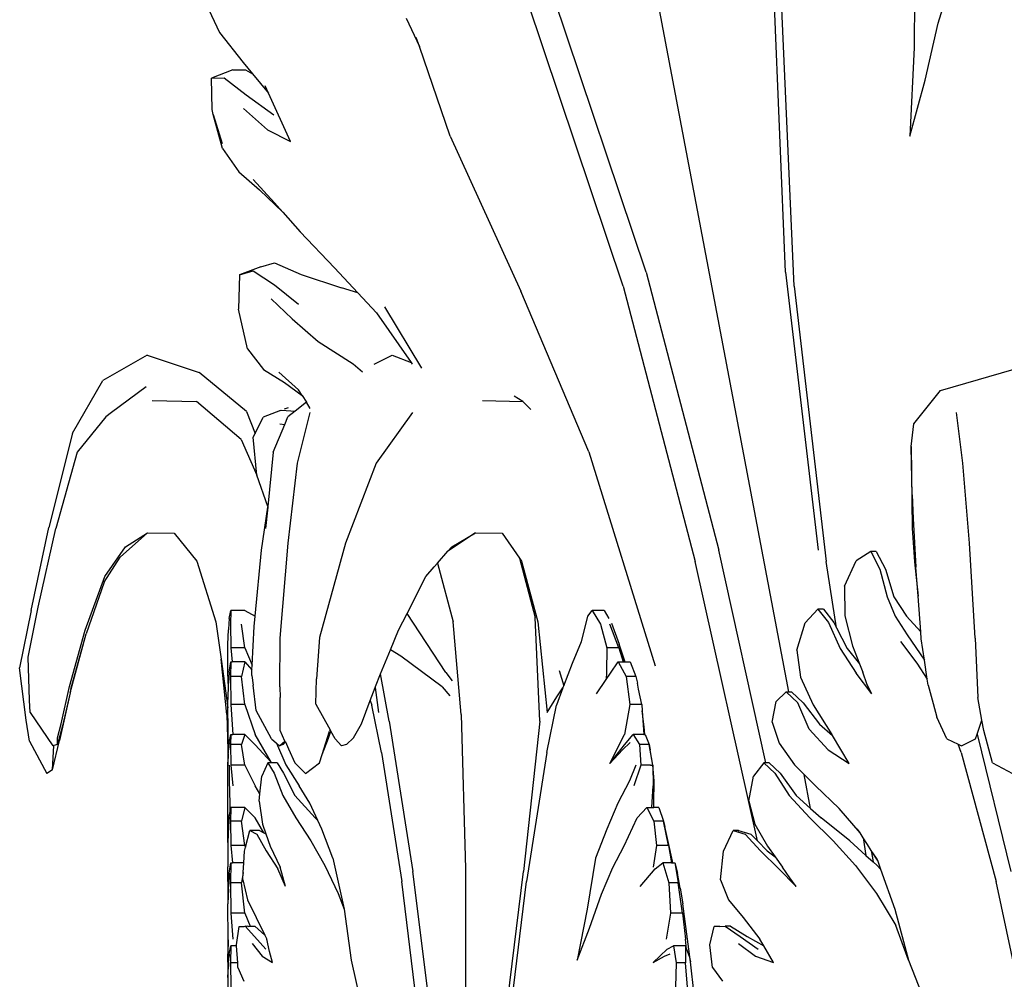
# Model space of a CAD drawing. Units: millimetres. Extents: x -94 to 494, y -1141 to 215.
# Drawn here: x 337 to 337, y -906 to -906 of the extents above; entities that cross this region are included whole.
import ezdxf

# ---------------------------------------------------------------- set-up
doc = ezdxf.new("R2010")
doc.units = ezdxf.units.MM
doc.layers.add('stone', color=255, linetype='Continuous')

# ---------------------------------------------------------------- blocks, each defined once
blk = doc.blocks.new('sfgsfg23452345')
at = {"layer": 'stone', "color": 8}
for p, q in [((167815.32907, 124591.60035), (167815.329, 124591.58944)), ((167815.29502, 124591.56096), (167815.28258, 124591.59787)), ((167815.29592, 124591.59822), (167815.31306, 124591.50776)), ((167815.31269, 124591.56096), (167815.31114, 124591.59787)), ((167815.33206, 124591.59252), (167815.33388, 124591.59837)), ((167815.23885, 124591.59571), (167815.24087, 124591.59136)), ((167815.29207, 124591.55918), (167815.27996, 124591.59532)), ((167815.31377, 124591.55918), (167815.31218, 124591.59532)), ((167815.26455, 124591.59318), (167815.26623, 124591.58958)), ((167815.33041, 124591.58529), (167815.33206, 124591.59252)), ((167815.24087, 124591.59136), (167815.24388, 124591.58757)), ((167815.26623, 124591.58958), (167815.26584, 124591.59072)), ((167815.27012, 124591.57822), (167815.26623, 124591.58958)), ((167815.329, 124591.58944), (167815.32845, 124591.57822)), ((167815.24388, 124591.58757), (167815.24506, 124591.58613)), ((167815.24255, 124591.5866), (167815.23985, 124591.58558)), ((167815.24255, 124591.5866), (167815.24416, 124591.58661)), ((167815.24416, 124591.58661), (167815.24506, 124591.58613)), ((167815.24506, 124591.58613), (167815.24709, 124591.58365)), ((167815.23985, 124591.58558), (167815.24145, 124591.58559)), ((167815.23994, 124591.5816), (167815.23985, 124591.58558)), ((167815.24145, 124591.58559), (167815.24426, 124591.58343)), ((167815.32845, 124591.57822), (167815.33041, 124591.58529)), ((167815.24709, 124591.58365), (167815.24665, 124591.58461)), ((167815.24988, 124591.57755), (167815.24709, 124591.58365)), ((167815.24426, 124591.58343), (167815.24776, 124591.5809)), ((167815.24009, 124591.58094), (167815.23994, 124591.5816)), ((167815.2439, 124591.58171), (167815.24698, 124591.57901)), ((167815.24009, 124591.58094), (167815.24121, 124591.57729)), ((167815.24125, 124591.57665), (167815.24009, 124591.58094)), ((167815.24698, 124591.57901), (167815.24988, 124591.57755)), ((167815.27012, 124591.57822), (167815.27912, 124591.55857)), ((167815.24125, 124591.57665), (167815.24333, 124591.57368)), ((167815.24333, 124591.57368), (167815.24595, 124591.57141)), ((167815.24784, 124591.56976), (167815.24516, 124591.5727)), ((167815.24595, 124591.57141), (167815.2489, 124591.56856)), ((167815.2489, 124591.56856), (167815.24784, 124591.56976)), ((167815.2489, 124591.56856), (167815.25112, 124591.56607)), ((167815.25112, 124591.56607), (167815.25548, 124591.56153)), ((167815.24612, 124591.56164), (167815.24341, 124591.56061)), ((167815.24612, 124591.56164), (167815.24785, 124591.56215)), ((167815.24785, 124591.56215), (167815.25124, 124591.56065)), ((167815.25548, 124591.56153), (167815.25843, 124591.55835)), ((167815.24341, 124591.56061), (167815.24328, 124591.55627)), ((167815.24341, 124591.56061), (167815.24514, 124591.56112)), ((167815.24514, 124591.56112), (167815.24784, 124591.55936)), ((167815.25124, 124591.56065), (167815.25635, 124591.55897)), ((167815.29502, 124591.56096), (167815.30424, 124591.52569)), ((167815.31269, 124591.56096), (167815.31684, 124591.52569)), ((167815.24784, 124591.55936), (167815.25088, 124591.5569)), ((167815.25843, 124591.55835), (167815.25635, 124591.55897)), ((167815.29207, 124591.55918), (167815.30121, 124591.52426)), ((167815.31377, 124591.55918), (167815.31786, 124591.52426)), ((167815.24743, 124591.5576), (167815.25009, 124591.55505)), ((167815.26081, 124591.5558), (167815.25843, 124591.55835)), ((167815.28774, 124591.53816), (167815.27912, 124591.55857)), ((167815.24441, 124591.55122), (167815.24328, 124591.55627)), ((167815.26179, 124591.55658), (167815.26649, 124591.54879)), ((167815.25009, 124591.55505), (167815.25338, 124591.55216)), ((167815.26081, 124591.5558), (167815.26517, 124591.54952)), ((167815.24441, 124591.55122), (167815.24647, 124591.5486)), ((167815.25338, 124591.55216), (167815.25783, 124591.54935)), ((167815.23168, 124591.55042), (167815.22609, 124591.54723)), ((167815.23168, 124591.55042), (167815.23829, 124591.54825)), ((167815.2605, 124591.54929), (167815.26278, 124591.55042)), ((167815.26278, 124591.55042), (167815.26517, 124591.54952)), ((167815.25783, 124591.54935), (167815.25901, 124591.54831)), ((167815.26517, 124591.54952), (167815.26532, 124591.54931)), ((167815.33235, 124591.54597), (167815.34482, 124591.54955)), ((167815.24431, 124591.54328), (167815.23829, 124591.54825)), ((167815.24647, 124591.5486), (167815.24911, 124591.54697)), ((167815.2509, 124591.54603), (167815.24838, 124591.5483)), ((167815.22224, 124591.54053), (167815.22609, 124591.54723)), ((167815.23157, 124591.5464), (167815.22717, 124591.54316)), ((167815.24911, 124591.54697), (167815.25135, 124591.54532)), ((167815.25135, 124591.54532), (167815.2509, 124591.54603)), ((167815.25135, 124591.54532), (167815.25189, 124591.54447)), ((167815.27934, 124591.54455), (167815.27824, 124591.54522)), ((167815.32895, 124591.54173), (167815.33235, 124591.54597)), ((167815.23235, 124591.54469), (167815.23795, 124591.54455)), ((167815.24362, 124591.53973), (167815.23795, 124591.54455)), ((167815.24912, 124591.54361), (167815.24961, 124591.54379)), ((167815.25189, 124591.54447), (167815.25047, 124591.54335)), ((167815.25239, 124591.54368), (167815.25189, 124591.54447)), ((167815.27422, 124591.54469), (167815.27934, 124591.54455)), ((167815.28036, 124591.54355), (167815.27934, 124591.54455)), ((167815.22645, 124591.54263), (167815.22283, 124591.53815)), ((167815.22717, 124591.54316), (167815.22645, 124591.54263)), ((167815.24431, 124591.54328), (167815.24539, 124591.54051)), ((167815.24539, 124591.54051), (167815.24641, 124591.54258)), ((167815.24862, 124591.54342), (167815.24641, 124591.54258)), ((167815.24862, 124591.54342), (167815.24877, 124591.54345)), ((167815.24877, 124591.54345), (167815.25047, 124591.54335)), ((167815.24915, 124591.54164), (167815.24956, 124591.54263)), ((167815.25047, 124591.54335), (167815.24956, 124591.54263)), ((167815.25078, 124591.53676), (167815.25239, 124591.54316)), ((167815.26536, 124591.54316), (167815.26077, 124591.53676)), ((167815.33516, 124591.53676), (167815.33436, 124591.54316)), ((167815.2477, 124591.53815), (167815.24915, 124591.54164)), ((167815.24852, 124591.54173), (167815.24915, 124591.54164)), ((167815.32862, 124591.53884), (167815.32895, 124591.54173)), ((167815.22224, 124591.54053), (167815.2192, 124591.52858)), ((167815.24516, 124591.54005), (167815.24539, 124591.54051)), ((167815.24559, 124591.53523), (167815.24516, 124591.54005)), ((167815.24362, 124591.53973), (167815.24559, 124591.53523)), ((167815.32876, 124591.53273), (167815.32862, 124591.53884)), ((167815.32862, 124591.53884), (167815.32875, 124591.52848)), ((167815.22283, 124591.53815), (167815.2201, 124591.52844)), ((167815.2477, 124591.53815), (167815.24701, 124591.53124)), ((167815.28774, 124591.53816), (167815.29616, 124591.51104)), ((167815.24958, 124591.52659), (167815.25078, 124591.53676)), ((167815.26077, 124591.53676), (167815.25685, 124591.52659)), ((167815.33603, 124591.52659), (167815.33516, 124591.53676)), ((167815.24701, 124591.53124), (167815.24559, 124591.53523)), ((167815.32876, 124591.53273), (167815.32886, 124591.52973)), ((167815.2462, 124591.52569), (167815.247, 124591.53118)), ((167815.247, 124591.53118), (167815.24673, 124591.52844)), ((167815.24701, 124591.53124), (167815.247, 124591.53118)), ((167815.32886, 124591.52973), (167815.32922, 124591.52357)), ((167815.21697, 124591.51807), (167815.2192, 124591.52858)), ((167815.21786, 124591.51846), (167815.2201, 124591.52844)), ((167815.23172, 124591.52792), (167815.22828, 124591.52483)), ((167815.22893, 124591.52613), (167815.23172, 124591.52792)), ((167815.23172, 124591.52792), (167815.23513, 124591.52788)), ((167815.23513, 124591.52788), (167815.23799, 124591.52431)), ((167815.27337, 124591.52792), (167815.26986, 124591.52558)), ((167815.27034, 124591.52613), (167815.27337, 124591.52792)), ((167815.27337, 124591.52792), (167815.27673, 124591.52788)), ((167815.27673, 124591.52788), (167815.27892, 124591.5247)), ((167815.32875, 124591.52848), (167815.32903, 124591.52421)), ((167815.24856, 124591.51453), (167815.24958, 124591.52659)), ((167815.25685, 124591.52659), (167815.25355, 124591.51464)), ((167815.32896, 124591.52632), (167815.32922, 124591.52357)), ((167815.33674, 124591.51453), (167815.33603, 124591.52659)), ((167815.22633, 124591.52238), (167815.22893, 124591.52613)), ((167815.24539, 124591.51734), (167815.2462, 124591.52569)), ((167815.26851, 124591.52405), (167815.26986, 124591.52558)), ((167815.26986, 124591.52558), (167815.27034, 124591.52613)), ((167815.31019, 124591.49876), (167815.30424, 124591.52569)), ((167815.3235, 124591.52555), (167815.32163, 124591.52434)), ((167815.3235, 124591.52555), (167815.32466, 124591.52328)), ((167815.3242, 124591.52555), (167815.3235, 124591.52555)), ((167815.32382, 124591.5253), (167815.32379, 124591.52528)), ((167815.3242, 124591.52555), (167815.32536, 124591.52328)), ((167815.22626, 124591.52164), (167815.22828, 124591.52483)), ((167815.23799, 124591.52431), (167815.24042, 124591.5166)), ((167815.26811, 124591.52359), (167815.26851, 124591.52405)), ((167815.26851, 124591.52405), (167815.27051, 124591.5166)), ((167815.27892, 124591.5247), (167815.28091, 124591.51716)), ((167815.27892, 124591.5247), (167815.27919, 124591.52431)), ((167815.27919, 124591.52431), (167815.28128, 124591.5166)), ((167815.30911, 124591.48886), (167815.30121, 124591.52426)), ((167815.31917, 124591.51588), (167815.31786, 124591.52426)), ((167815.32016, 124591.52113), (167815.32163, 124591.52434)), ((167815.32903, 124591.52421), (167815.3295, 124591.51988)), ((167815.26704, 124591.52238), (167815.26811, 124591.52359)), ((167815.32466, 124591.52328), (167815.32556, 124591.51979)), ((167815.32536, 124591.52328), (167815.32644, 124591.51979)), ((167815.3295, 124591.51988), (167815.32922, 124591.52357)), ((167815.22384, 124591.51557), (167815.22633, 124591.52238)), ((167815.22626, 124591.52164), (167815.22397, 124591.51511)), ((167815.26467, 124591.51769), (167815.26704, 124591.52238)), ((167815.32016, 124591.52113), (167815.32022, 124591.51739)), ((167815.32556, 124591.51979), (167815.32661, 124591.51734)), ((167815.32644, 124591.51979), (167815.32803, 124591.51734)), ((167815.32984, 124591.51537), (167815.3295, 124591.51988)), ((167815.21697, 124591.51807), (167815.21552, 124591.51079)), ((167815.2166, 124591.51214), (167815.21786, 124591.51846)), ((167815.24211, 124591.51704), (167815.24233, 124591.51805)), ((167815.24233, 124591.51805), (167815.24225, 124591.51632)), ((167815.24409, 124591.51805), (167815.24233, 124591.51805)), ((167815.24409, 124591.51805), (167815.24539, 124591.51734)), ((167815.2636, 124591.51557), (167815.26467, 124591.51769)), ((167815.2696, 124591.5102), (167815.26467, 124591.51769)), ((167815.28762, 124591.51734), (167815.28816, 124591.51805)), ((167815.28816, 124591.51805), (167815.28919, 124591.51632)), ((167815.28968, 124591.51805), (167815.28816, 124591.51805)), ((167815.28968, 124591.51805), (167815.29025, 124591.51704)), ((167815.31516, 124591.51648), (167815.31679, 124591.51823)), ((167815.31679, 124591.51823), (167815.31813, 124591.51655)), ((167815.31696, 124591.51823), (167815.31679, 124591.51823)), ((167815.31717, 124591.51823), (167815.31696, 124591.51823)), ((167815.31736, 124591.51823), (167815.31717, 124591.51823)), ((167815.31749, 124591.51823), (167815.31736, 124591.51823)), ((167815.31749, 124591.51823), (167815.31883, 124591.51655)), ((167815.24042, 124591.5166), (167815.24108, 124591.51187)), ((167815.24211, 124591.51704), (167815.24202, 124591.51569)), ((167815.24225, 124591.51632), (167815.24233, 124591.51333)), ((167815.24409, 124591.51333), (167815.24365, 124591.51632)), ((167815.24527, 124591.51604), (167815.24539, 124591.51734)), ((167815.27155, 124591.50489), (167815.27051, 124591.5166)), ((167815.28152, 124591.50401), (167815.28091, 124591.51716)), ((167815.28128, 124591.5166), (167815.28244, 124591.50512)), ((167815.28713, 124591.51543), (167815.28762, 124591.51734)), ((167815.28919, 124591.51632), (167815.29003, 124591.51333)), ((167815.29155, 124591.51333), (167815.2904, 124591.51632)), ((167815.29062, 124591.51645), (167815.2916, 124591.51378)), ((167815.31413, 124591.51303), (167815.31516, 124591.51648)), ((167815.31813, 124591.51655), (167815.31961, 124591.51324)), ((167815.31883, 124591.51655), (167815.31917, 124591.51588)), ((167815.32022, 124591.51739), (167815.3212, 124591.51359)), ((167815.32661, 124591.51734), (167815.32811, 124591.51498)), ((167815.32984, 124591.51537), (167815.32803, 124591.51734)), ((167815.22186, 124591.50843), (167815.22384, 124591.51557)), ((167815.22191, 124591.50762), (167815.22397, 124591.51511)), ((167815.22201, 124591.50808), (167815.22397, 124591.51511)), ((167815.24194, 124591.51378), (167815.24202, 124591.51561)), ((167815.24202, 124591.51569), (167815.24202, 124591.51561)), ((167815.24502, 124591.51111), (167815.24527, 124591.51604)), ((167815.26258, 124591.51309), (167815.2636, 124591.51557)), ((167815.28679, 124591.51414), (167815.28713, 124591.51543)), ((167815.31917, 124591.51588), (167815.32049, 124591.51324)), ((167815.32811, 124591.51498), (167815.33031, 124591.51178)), ((167815.32991, 124591.51448), (167815.32984, 124591.51537)), ((167815.24194, 124591.51019), (167815.24194, 124591.51378)), ((167815.24853, 124591.50839), (167815.24856, 124591.51453)), ((167815.25355, 124591.51464), (167815.2533, 124591.51111)), ((167815.28566, 124591.51136), (167815.28679, 124591.51414)), ((167815.29228, 124591.51162), (167815.2916, 124591.51378)), ((167815.29226, 124591.51153), (167815.2916, 124591.51378)), ((167815.32726, 124591.51414), (167815.32936, 124591.51136)), ((167815.33031, 124591.51178), (167815.32991, 124591.51448)), ((167815.33674, 124591.51453), (167815.3371, 124591.50704)), ((167815.24233, 124591.51333), (167815.24247, 124591.51153)), ((167815.24409, 124591.51333), (167815.24233, 124591.51333)), ((167815.24409, 124591.51333), (167815.24502, 124591.51111)), ((167815.26131, 124591.51002), (167815.26258, 124591.51309)), ((167815.26388, 124591.51228), (167815.26258, 124591.51309)), ((167815.29003, 124591.51333), (167815.28999, 124591.51023)), ((167815.29155, 124591.51333), (167815.29003, 124591.51333)), ((167815.29155, 124591.51333), (167815.29207, 124591.51153)), ((167815.31413, 124591.51303), (167815.31458, 124591.50962)), ((167815.31961, 124591.51324), (167815.32166, 124591.51012)), ((167815.32049, 124591.51324), (167815.32209, 124591.5113)), ((167815.3212, 124591.51359), (167815.32209, 124591.5113)), ((167815.21676, 124591.50668), (167815.2166, 124591.51214)), ((167815.2418, 124591.50489), (167815.24108, 124591.51187)), ((167815.24108, 124591.51187), (167815.24194, 124591.50573)), ((167815.24211, 124591.51022), (167815.24233, 124591.51153)), ((167815.24233, 124591.51153), (167815.24225, 124591.50969)), ((167815.24233, 124591.51153), (167815.24247, 124591.51153)), ((167815.24409, 124591.51153), (167815.24247, 124591.51153)), ((167815.24409, 124591.51153), (167815.24365, 124591.50969)), ((167815.24409, 124591.51153), (167815.24499, 124591.51055)), ((167815.26912, 124591.50838), (167815.26388, 124591.51228)), ((167815.28454, 124591.50849), (167815.28566, 124591.51136)), ((167815.29049, 124591.51012), (167815.29147, 124591.51153)), ((167815.29147, 124591.51153), (167815.29248, 124591.50969)), ((167815.29147, 124591.51153), (167815.29207, 124591.51153)), ((167815.29207, 124591.51153), (167815.29226, 124591.51153)), ((167815.29226, 124591.51153), (167815.2923, 124591.51153)), ((167815.2923, 124591.51153), (167815.29228, 124591.51162)), ((167815.2923, 124591.51153), (167815.29271, 124591.51153)), ((167815.29271, 124591.51153), (167815.29299, 124591.51153)), ((167815.29299, 124591.51153), (167815.29369, 124591.50969)), ((167815.32209, 124591.5113), (167815.32251, 124591.51023)), ((167815.32936, 124591.51136), (167815.33067, 124591.50936)), ((167815.33067, 124591.50936), (167815.33031, 124591.51178)), ((167815.21635, 124591.50417), (167815.21552, 124591.51079)), ((167815.242, 124591.50828), (167815.24194, 124591.51019)), ((167815.24211, 124591.51022), (167815.24202, 124591.50883)), ((167815.24496, 124591.50983), (167815.24499, 124591.51055)), ((167815.24499, 124591.51055), (167815.24502, 124591.51111)), ((167815.2533, 124591.51111), (167815.25316, 124591.50941)), ((167815.26066, 124591.50843), (167815.26131, 124591.51002)), ((167815.26238, 124591.50401), (167815.26131, 124591.51002)), ((167815.2696, 124591.5102), (167815.27038, 124591.50912)), ((167815.28395, 124591.51045), (167815.28454, 124591.50849)), ((167815.28999, 124591.51023), (167815.28993, 124591.50929)), ((167815.28993, 124591.50929), (167815.29049, 124591.51012)), ((167815.32364, 124591.5075), (167815.32166, 124591.51012)), ((167815.32303, 124591.50863), (167815.32251, 124591.51023)), ((167815.242, 124591.50828), (167815.24202, 124591.50883)), ((167815.24225, 124591.50969), (167815.24233, 124591.50612)), ((167815.24365, 124591.50969), (167815.24225, 124591.50969)), ((167815.24409, 124591.50612), (167815.24365, 124591.50969)), ((167815.24496, 124591.50983), (167815.24513, 124591.50858)), ((167815.2531, 124591.50619), (167815.25316, 124591.50941)), ((167815.28871, 124591.5075), (167815.28993, 124591.50929)), ((167815.29248, 124591.50969), (167815.29294, 124591.50612)), ((167815.29369, 124591.50969), (167815.29248, 124591.50969)), ((167815.29369, 124591.50969), (167815.2939, 124591.50883)), ((167815.29404, 124591.50809), (167815.2939, 124591.50883)), ((167815.31458, 124591.50962), (167815.31618, 124591.5061)), ((167815.33079, 124591.50858), (167815.33067, 124591.50936)), ((167815.22191, 124591.50762), (167815.22057, 124591.50157)), ((167815.2208, 124591.5037), (167815.22186, 124591.50843)), ((167815.22191, 124591.50762), (167815.22095, 124591.50342)), ((167815.22201, 124591.50808), (167815.22191, 124591.50762)), ((167815.24194, 124591.50622), (167815.242, 124591.50828)), ((167815.24554, 124591.50536), (167815.24513, 124591.50858)), ((167815.24853, 124591.50839), (167815.24857, 124591.50704)), ((167815.25999, 124591.50663), (167815.26061, 124591.50829)), ((167815.26061, 124591.50829), (167815.26066, 124591.50843)), ((167815.26061, 124591.50829), (167815.26106, 124591.50512)), ((167815.26912, 124591.50838), (167815.27008, 124591.50725)), ((167815.28445, 124591.50826), (167815.28361, 124591.50607)), ((167815.28368, 124591.50709), (167815.28445, 124591.50826)), ((167815.28445, 124591.50826), (167815.28454, 124591.50849)), ((167815.29446, 124591.50612), (167815.29404, 124591.50809)), ((167815.31148, 124591.50652), (167815.31276, 124591.50776)), ((167815.31276, 124591.50776), (167815.31424, 124591.50635)), ((167815.31276, 124591.50776), (167815.31306, 124591.50776)), ((167815.31306, 124591.50776), (167815.31346, 124591.50776)), ((167815.31346, 124591.50776), (167815.31494, 124591.50635)), ((167815.32364, 124591.5075), (167815.32303, 124591.50863)), ((167815.33079, 124591.50858), (167815.33141, 124591.50628)), ((167815.21686, 124591.50512), (167815.21676, 124591.50668)), ((167815.24194, 124591.50573), (167815.24194, 124591.50622)), ((167815.24855, 124591.50286), (167815.24857, 124591.50704)), ((167815.2531, 124591.50619), (167815.25492, 124591.50292)), ((167815.25889, 124591.5037), (167815.25999, 124591.50663)), ((167815.25999, 124591.50663), (167815.2602, 124591.50607)), ((167815.28244, 124591.50512), (167815.28368, 124591.50709)), ((167815.31099, 124591.50391), (167815.31148, 124591.50652)), ((167815.31569, 124591.50301), (167815.31424, 124591.50635)), ((167815.31494, 124591.50635), (167815.317, 124591.50365)), ((167815.33141, 124591.50628), (167815.33188, 124591.50455)), ((167815.33761, 124591.50416), (167815.3371, 124591.50704)), ((167815.21686, 124591.50512), (167815.21971, 124591.50089)), ((167815.242, 124591.50039), (167815.24194, 124591.50573)), ((167815.24233, 124591.50612), (167815.24257, 124591.50233)), ((167815.24409, 124591.50612), (167815.24233, 124591.50612)), ((167815.24409, 124591.50612), (167815.24539, 124591.50233)), ((167815.24749, 124591.5018), (167815.24554, 124591.50536)), ((167815.26142, 124591.50004), (167815.2602, 124591.50607)), ((167815.2824, 124591.50004), (167815.28361, 124591.50607)), ((167815.29294, 124591.50612), (167815.29226, 124591.50233)), ((167815.29446, 124591.50612), (167815.29294, 124591.50612)), ((167815.29446, 124591.50612), (167815.29451, 124591.50532)), ((167815.29474, 124591.5033), (167815.29451, 124591.50532)), ((167815.29451, 124591.50532), (167815.2947, 124591.50233)), ((167815.31618, 124591.5061), (167815.31858, 124591.50233)), ((167815.21678, 124591.50147), (167815.21635, 124591.50417)), ((167815.22034, 124591.50193), (167815.2208, 124591.5037)), ((167815.2418, 124591.50489), (167815.24194, 124591.50038)), ((167815.25789, 124591.50193), (167815.25889, 124591.5037)), ((167815.26238, 124591.50401), (167815.26542, 124591.48494)), ((167815.27155, 124591.50489), (167815.27207, 124591.48532)), ((167815.28152, 124591.50401), (167815.27945, 124591.48494)), ((167815.31099, 124591.50391), (167815.31187, 124591.50122)), ((167815.33317, 124591.5018), (167815.33188, 124591.50455)), ((167815.33698, 124591.50237), (167815.33761, 124591.50416)), ((167815.33784, 124591.50286), (167815.33761, 124591.50416)), ((167815.22095, 124591.50342), (167815.22034, 124591.50105)), ((167815.24918, 124591.50148), (167815.24855, 124591.50286)), ((167815.25389, 124591.49979), (167815.25485, 124591.50276)), ((167815.25469, 124591.50187), (167815.25501, 124591.50275)), ((167815.25492, 124591.50292), (167815.25485, 124591.50276)), ((167815.25492, 124591.50292), (167815.25501, 124591.50275)), ((167815.25554, 124591.5018), (167815.25501, 124591.50275)), ((167815.29482, 124591.50233), (167815.29474, 124591.5033)), ((167815.31569, 124591.50301), (167815.3181, 124591.50037)), ((167815.317, 124591.50365), (167815.31865, 124591.50221)), ((167815.33893, 124591.49873), (167815.33784, 124591.50286)), ((167815.21678, 124591.50147), (167815.21897, 124591.49738)), ((167815.21968, 124591.49786), (167815.22057, 124591.50157)), ((167815.22034, 124591.50105), (167815.22034, 124591.50193)), ((167815.24211, 124591.50132), (167815.242, 124591.50039)), ((167815.24211, 124591.50132), (167815.24233, 124591.50233)), ((167815.24233, 124591.50233), (167815.24225, 124591.50105)), ((167815.24233, 124591.50233), (167815.24257, 124591.50233)), ((167815.24409, 124591.50233), (167815.24257, 124591.50233)), ((167815.24409, 124591.50233), (167815.24365, 124591.50105)), ((167815.24409, 124591.50233), (167815.24539, 124591.50102)), ((167815.24742, 124591.49881), (167815.24539, 124591.50233)), ((167815.24749, 124591.5018), (167815.24811, 124591.50122)), ((167815.24811, 124591.50122), (167815.24928, 124591.4985)), ((167815.24811, 124591.50122), (167815.24847, 124591.50089)), ((167815.24847, 124591.50089), (167815.24918, 124591.50148)), ((167815.24894, 124591.50105), (167815.24924, 124591.50139)), ((167815.24924, 124591.50139), (167815.24918, 124591.50148)), ((167815.24924, 124591.50139), (167815.24963, 124591.5005)), ((167815.25389, 124591.49979), (167815.25469, 124591.50187)), ((167815.25554, 124591.5018), (167815.25637, 124591.50089)), ((167815.25699, 124591.50105), (167815.25789, 124591.50193)), ((167815.29039, 124591.49864), (167815.29226, 124591.50233)), ((167815.29199, 124591.50037), (167815.29299, 124591.50132)), ((167815.29225, 124591.50102), (167815.29335, 124591.50233)), ((167815.29335, 124591.50233), (167815.29417, 124591.50105)), ((167815.2947, 124591.50233), (167815.29335, 124591.50233)), ((167815.2947, 124591.50233), (167815.29482, 124591.50233)), ((167815.29482, 124591.50233), (167815.29487, 124591.50233)), ((167815.29487, 124591.50233), (167815.29538, 124591.50105)), ((167815.31187, 124591.50122), (167815.31382, 124591.4985)), ((167815.31865, 124591.50221), (167815.31858, 124591.50233)), ((167815.32074, 124591.49864), (167815.31865, 124591.50221)), ((167815.33317, 124591.5018), (167815.33458, 124591.50111)), ((167815.33503, 124591.50089), (167815.33677, 124591.5018)), ((167815.33677, 124591.5018), (167815.33698, 124591.50237)), ((167815.33698, 124591.50237), (167815.34127, 124591.48494)), ((167815.21968, 124591.49786), (167815.21986, 124591.50093)), ((167815.21986, 124591.50093), (167815.21971, 124591.50089)), ((167815.22034, 124591.50105), (167815.21986, 124591.50093)), ((167815.24194, 124591.50038), (167815.24194, 124591.49842)), ((167815.24194, 124591.50038), (167815.24197, 124591.49936)), ((167815.24197, 124591.49936), (167815.242, 124591.50039)), ((167815.24225, 124591.50105), (167815.24233, 124591.49846)), ((167815.24365, 124591.50105), (167815.24225, 124591.50105)), ((167815.24409, 124591.49846), (167815.24365, 124591.50105)), ((167815.24742, 124591.49881), (167815.24539, 124591.50102)), ((167815.24894, 124591.50105), (167815.24847, 124591.50089)), ((167815.24963, 124591.5005), (167815.25044, 124591.49873)), ((167815.25699, 124591.50105), (167815.25637, 124591.50089)), ((167815.26142, 124591.50004), (167815.26399, 124591.48371)), ((167815.2824, 124591.50004), (167815.27982, 124591.48371)), ((167815.29039, 124591.49864), (167815.29225, 124591.50102)), ((167815.29039, 124591.49864), (167815.29199, 124591.50037)), ((167815.29417, 124591.50105), (167815.29433, 124591.49846)), ((167815.29538, 124591.50105), (167815.29417, 124591.50105)), ((167815.29538, 124591.50105), (167815.29553, 124591.50039)), ((167815.29585, 124591.49845), (167815.29538, 124591.50105)), ((167815.29585, 124591.49845), (167815.29553, 124591.50039)), ((167815.3181, 124591.50037), (167815.32074, 124591.49864)), ((167815.33495, 124591.50004), (167815.33458, 124591.50111)), ((167815.33458, 124591.50111), (167815.33503, 124591.50089)), ((167815.33495, 124591.50004), (167815.33941, 124591.48371)), ((167815.24194, 124591.49842), (167815.24197, 124591.49928)), ((167815.24197, 124591.49936), (167815.24197, 124591.49928)), ((167815.24699, 124591.49876), (167815.24624, 124591.49704)), ((167815.24699, 124591.49876), (167815.2478, 124591.49743)), ((167815.2482, 124591.49876), (167815.24699, 124591.49876)), ((167815.2482, 124591.49876), (167815.24901, 124591.49743)), ((167815.25044, 124591.49873), (167815.25178, 124591.49738)), ((167815.25178, 124591.49738), (167815.25355, 124591.49873)), ((167815.25355, 124591.49873), (167815.25389, 124591.49979)), ((167815.30993, 124591.49876), (167815.30862, 124591.49704)), ((167815.30993, 124591.49876), (167815.31132, 124591.49743)), ((167815.3101, 124591.49876), (167815.30993, 124591.49876)), ((167815.31019, 124591.49876), (167815.3101, 124591.49876)), ((167815.31031, 124591.49876), (167815.31019, 124591.49876)), ((167815.3105, 124591.49876), (167815.31031, 124591.49876)), ((167815.31063, 124591.49876), (167815.3105, 124591.49876)), ((167815.31063, 124591.49876), (167815.31202, 124591.49743)), ((167815.33893, 124591.49873), (167815.3415, 124591.49738)), ((167815.21968, 124591.49786), (167815.21897, 124591.49738)), ((167815.24194, 124591.49255), (167815.24194, 124591.49842)), ((167815.24211, 124591.49845), (167815.2421, 124591.49647)), ((167815.24233, 124591.49846), (167815.24257, 124591.49582)), ((167815.24409, 124591.49846), (167815.24233, 124591.49846)), ((167815.24409, 124591.49846), (167815.24539, 124591.49582)), ((167815.2478, 124591.49743), (167815.2489, 124591.49459)), ((167815.24901, 124591.49743), (167815.25042, 124591.49459)), ((167815.24928, 124591.4985), (167815.25097, 124591.49582)), ((167815.2937, 124591.49845), (167815.2929, 124591.49647)), ((167815.29433, 124591.49846), (167815.29346, 124591.49582)), ((167815.29557, 124591.49846), (167815.29433, 124591.49846)), ((167815.29557, 124591.49846), (167815.29585, 124591.49845)), ((167815.29601, 124591.49647), (167815.29585, 124591.49845)), ((167815.29585, 124591.49845), (167815.29591, 124591.49582)), ((167815.31132, 124591.49743), (167815.31316, 124591.49459)), ((167815.31202, 124591.49743), (167815.31403, 124591.49459)), ((167815.31382, 124591.4985), (167815.31505, 124591.49727)), ((167815.2421, 124591.49647), (167815.24217, 124591.49361)), ((167815.246, 124591.49479), (167815.24624, 124591.49704)), ((167815.2929, 124591.49647), (167815.29139, 124591.49361)), ((167815.29599, 124591.49361), (167815.29601, 124591.49647)), ((167815.30804, 124591.4939), (167815.30862, 124591.49704)), ((167815.31587, 124591.49295), (167815.31505, 124591.49727)), ((167815.31505, 124591.49727), (167815.3165, 124591.49582)), ((167815.246, 124591.49479), (167815.24539, 124591.49582)), ((167815.25235, 124591.49361), (167815.25097, 124591.49582)), ((167815.29574, 124591.49306), (167815.29591, 124591.49582)), ((167815.31948, 124591.49294), (167815.3165, 124591.49582)), ((167815.2459, 124591.4939), (167815.246, 124591.49479)), ((167815.2459, 124591.4939), (167815.24634, 124591.49095)), ((167815.2489, 124591.49459), (167815.25056, 124591.49177)), ((167815.25042, 124591.49459), (167815.253, 124591.49177)), ((167815.30804, 124591.4939), (167815.3088, 124591.49095)), ((167815.31316, 124591.49459), (167815.31578, 124591.49177)), ((167815.31403, 124591.49459), (167815.31587, 124591.49295)), ((167815.24202, 124591.49066), (167815.24194, 124591.49255)), ((167815.24194, 124591.48863), (167815.24194, 124591.49255)), ((167815.24217, 124591.49361), (167815.2422, 124591.49237)), ((167815.2422, 124591.49237), (167815.24233, 124591.49306)), ((167815.24233, 124591.49306), (167815.24225, 124591.49133)), ((167815.24409, 124591.49306), (167815.24233, 124591.49306)), ((167815.24409, 124591.49306), (167815.24365, 124591.49133)), ((167815.24409, 124591.49306), (167815.24539, 124591.49177)), ((167815.25335, 124591.49143), (167815.25235, 124591.49361)), ((167815.29139, 124591.49361), (167815.29002, 124591.49034)), ((167815.29388, 124591.49177), (167815.29509, 124591.49306)), ((167815.29509, 124591.49306), (167815.29598, 124591.49133)), ((167815.29509, 124591.49306), (167815.29574, 124591.49306)), ((167815.29574, 124591.49306), (167815.29598, 124591.49306)), ((167815.29598, 124591.49306), (167815.29599, 124591.49361)), ((167815.29661, 124591.49306), (167815.29598, 124591.49306)), ((167815.29661, 124591.49306), (167815.29719, 124591.49133)), ((167815.31587, 124591.49295), (167815.31719, 124591.49177)), ((167815.32215, 124591.48985), (167815.31948, 124591.49294)), ((167815.24211, 124591.4919), (167815.24202, 124591.49066)), ((167815.24211, 124591.4919), (167815.2422, 124591.49237)), ((167815.24225, 124591.49133), (167815.24233, 124591.48825)), ((167815.24365, 124591.49133), (167815.24225, 124591.49133)), ((167815.24409, 124591.48825), (167815.24365, 124591.49133)), ((167815.24651, 124591.48988), (167815.24539, 124591.49177)), ((167815.25056, 124591.49177), (167815.25244, 124591.48885)), ((167815.25335, 124591.49143), (167815.253, 124591.49177)), ((167815.25385, 124591.49034), (167815.25335, 124591.49143)), ((167815.29222, 124591.48821), (167815.29388, 124591.49177)), ((167815.29598, 124591.49133), (167815.29632, 124591.48825)), ((167815.29719, 124591.49133), (167815.29598, 124591.49133)), ((167815.29719, 124591.49133), (167815.29739, 124591.49066)), ((167815.29784, 124591.48825), (167815.29719, 124591.49133)), ((167815.31578, 124591.49177), (167815.31874, 124591.48885)), ((167815.32084, 124591.48885), (167815.31719, 124591.49177)), ((167815.24202, 124591.49066), (167815.24194, 124591.48863)), ((167815.24417, 124591.48806), (167815.24474, 124591.49016)), ((167815.24474, 124591.49016), (167815.24563, 124591.4897)), ((167815.24595, 124591.49016), (167815.24474, 124591.49016)), ((167815.24595, 124591.49016), (167815.24651, 124591.48988)), ((167815.24634, 124591.49095), (167815.24676, 124591.48975)), ((167815.25524, 124591.48664), (167815.25385, 124591.49034)), ((167815.29002, 124591.49034), (167815.28859, 124591.48664)), ((167815.2979, 124591.48837), (167815.29739, 124591.49066)), ((167815.30481, 124591.48754), (167815.30603, 124591.49016)), ((167815.30603, 124591.49016), (167815.30758, 124591.4897)), ((167815.30673, 124591.49016), (167815.30603, 124591.49016)), ((167815.30667, 124591.49004), (167815.30666, 124591.49001)), ((167815.30673, 124591.49016), (167815.30828, 124591.4897)), ((167815.3088, 124591.49095), (167815.3104, 124591.48816)), ((167815.32215, 124591.48985), (167815.32182, 124591.49034)), ((167815.24563, 124591.4897), (167815.24679, 124591.4876)), ((167815.24651, 124591.48988), (167815.24676, 124591.48975)), ((167815.24676, 124591.48975), (167815.24731, 124591.48816)), ((167815.25244, 124591.48885), (167815.25424, 124591.48571)), ((167815.30758, 124591.4897), (167815.3095, 124591.4876)), ((167815.30828, 124591.4897), (167815.30911, 124591.48886)), ((167815.30911, 124591.48886), (167815.31037, 124591.4876)), ((167815.31874, 124591.48885), (167815.32158, 124591.48571)), ((167815.32084, 124591.48885), (167815.32289, 124591.487)), ((167815.32254, 124591.48924), (167815.32215, 124591.48985)), ((167815.32254, 124591.48924), (167815.32289, 124591.487)), ((167815.3231, 124591.48838), (167815.32254, 124591.48924)), ((167815.24194, 124591.48863), (167815.24194, 124591.48554)), ((167815.24233, 124591.48825), (167815.24252, 124591.48606)), ((167815.24409, 124591.48825), (167815.24233, 124591.48825)), ((167815.24395, 124591.48606), (167815.24403, 124591.48754)), ((167815.24403, 124591.48754), (167815.24417, 124591.48806)), ((167815.24409, 124591.48825), (167815.24417, 124591.48806)), ((167815.24679, 124591.4876), (167815.24827, 124591.4853)), ((167815.24731, 124591.48816), (167815.24855, 124591.48549)), ((167815.29076, 124591.48548), (167815.29222, 124591.48821)), ((167815.29632, 124591.48825), (167815.29588, 124591.48549)), ((167815.29784, 124591.48825), (167815.29632, 124591.48825)), ((167815.29784, 124591.48825), (167815.29823, 124591.48606)), ((167815.29833, 124591.48628), (167815.2979, 124591.48837)), ((167815.30444, 124591.48392), (167815.30481, 124591.48754)), ((167815.3095, 124591.4876), (167815.31183, 124591.4853)), ((167815.31037, 124591.4876), (167815.31137, 124591.4868)), ((167815.3104, 124591.48816), (167815.31137, 124591.4868)), ((167815.32356, 124591.48764), (167815.3231, 124591.48838)), ((167815.32356, 124591.48764), (167815.32379, 124591.48619)), ((167815.32434, 124591.48638), (167815.32356, 124591.48764)), ((167815.32424, 124591.48664), (167815.32356, 124591.48764)), ((167815.25524, 124591.48664), (167815.25669, 124591.48018)), ((167815.28859, 124591.48664), (167815.2875, 124591.48018)), ((167815.29838, 124591.48606), (167815.29833, 124591.48628)), ((167815.31137, 124591.4868), (167815.31231, 124591.48549)), ((167815.32289, 124591.487), (167815.32379, 124591.48619)), ((167815.32379, 124591.48619), (167815.32432, 124591.48571)), ((167815.32424, 124591.48664), (167815.32434, 124591.48638)), ((167815.32434, 124591.48638), (167815.32474, 124591.48525)), ((167815.24194, 124591.48477), (167815.24194, 124591.48554)), ((167815.24211, 124591.48475), (167815.24233, 124591.48606)), ((167815.24233, 124591.48606), (167815.24225, 124591.48354)), ((167815.24233, 124591.48606), (167815.24252, 124591.48606)), ((167815.24395, 124591.48606), (167815.24252, 124591.48606)), ((167815.24387, 124591.48484), (167815.24395, 124591.48606)), ((167815.24923, 124591.48305), (167815.24827, 124591.4853)), ((167815.24923, 124591.48305), (167815.24855, 124591.48549)), ((167815.25424, 124591.48571), (167815.25593, 124591.48219)), ((167815.2681, 124591.46338), (167815.26542, 124591.48494)), ((167815.27207, 124591.48532), (167815.27207, 124591.40924)), ((167815.27678, 124591.46338), (167815.27945, 124591.48494)), ((167815.28933, 124591.48207), (167815.29076, 124591.48548)), ((167815.29426, 124591.48305), (167815.29616, 124591.4853)), ((167815.29616, 124591.4853), (167815.29714, 124591.48606)), ((167815.29714, 124591.48606), (167815.29787, 124591.48354)), ((167815.29823, 124591.48606), (167815.29714, 124591.48606)), ((167815.29823, 124591.48606), (167815.29838, 124591.48606)), ((167815.29838, 124591.48606), (167815.29866, 124591.48606)), ((167815.29866, 124591.48606), (167815.29908, 124591.48354)), ((167815.29866, 124591.48606), (167815.29896, 124591.48475)), ((167815.31403, 124591.48305), (167815.31183, 124591.4853)), ((167815.31322, 124591.48415), (167815.31231, 124591.48549)), ((167815.32158, 124591.48571), (167815.32424, 124591.48219)), ((167815.32474, 124591.48525), (167815.32432, 124591.48571)), ((167815.32474, 124591.48525), (167815.32655, 124591.48018)), ((167815.24195, 124591.48369), (167815.24194, 124591.48477)), ((167815.24194, 124591.48477), (167815.24202, 124591.48305)), ((167815.24195, 124591.48369), (167815.24194, 124591.48336)), ((167815.2421, 124591.48418), (167815.24202, 124591.48305)), ((167815.24211, 124591.48475), (167815.2421, 124591.48418)), ((167815.24387, 124591.48484), (167815.24365, 124591.48354)), ((167815.24382, 124591.48392), (167815.24387, 124591.48484)), ((167815.24382, 124591.48392), (167815.24441, 124591.48138)), ((167815.26657, 124591.4626), (167815.26399, 124591.48371)), ((167815.27724, 124591.4626), (167815.27982, 124591.48371)), ((167815.29931, 124591.48286), (167815.29896, 124591.48475)), ((167815.30444, 124591.48392), (167815.30545, 124591.48138)), ((167815.31403, 124591.48305), (167815.31322, 124591.48415)), ((167815.34389, 124591.4626), (167815.33941, 124591.48371)), ((167815.24194, 124591.48336), (167815.24194, 124591.48084)), ((167815.24203, 124591.48274), (167815.24194, 124591.48084)), ((167815.24202, 124591.48289), (167815.24202, 124591.48305)), ((167815.24202, 124591.48286), (167815.24202, 124591.48289)), ((167815.24203, 124591.48274), (167815.24202, 124591.48286)), ((167815.24225, 124591.48354), (167815.24233, 124591.47967)), ((167815.24365, 124591.48354), (167815.24225, 124591.48354)), ((167815.24409, 124591.47967), (167815.24365, 124591.48354)), ((167815.29787, 124591.48354), (167815.2981, 124591.47967)), ((167815.29908, 124591.48354), (167815.29787, 124591.48354)), ((167815.29962, 124591.47967), (167815.29908, 124591.48354)), ((167815.29931, 124591.48286), (167815.29964, 124591.48084)), ((167815.24441, 124591.48138), (167815.24552, 124591.47913)), ((167815.25593, 124591.48219), (167815.25669, 124591.48018)), ((167815.28781, 124591.47776), (167815.28933, 124591.48207)), ((167815.30545, 124591.48138), (167815.3073, 124591.47913)), ((167815.32424, 124591.48219), (167815.32669, 124591.4781)), ((167815.24199, 124591.4763), (167815.24194, 124591.48084)), ((167815.25669, 124591.48018), (167815.25756, 124591.47373)), ((167815.2875, 124591.48018), (167815.28623, 124591.47373)), ((167815.30061, 124591.47349), (167815.29964, 124591.48084)), ((167815.32655, 124591.48018), (167815.32829, 124591.47373)), ((167815.24233, 124591.47967), (167815.24257, 124591.47639)), ((167815.24409, 124591.47967), (167815.24233, 124591.47967)), ((167815.24409, 124591.47967), (167815.24475, 124591.47801)), ((167815.24552, 124591.47913), (167815.24662, 124591.4769)), ((167815.2981, 124591.47967), (167815.29756, 124591.47639)), ((167815.29962, 124591.47967), (167815.2981, 124591.47967)), ((167815.29962, 124591.47967), (167815.3, 124591.47639)), ((167815.3073, 124591.47913), (167815.30941, 124591.47639)), ((167815.24304, 124591.47568), (167815.24336, 124591.478)), ((167815.24336, 124591.478), (167815.24402, 124591.478)), ((167815.24402, 124591.478), (167815.24415, 124591.47801)), ((167815.24415, 124591.47801), (167815.24532, 124591.47671)), ((167815.24435, 124591.478), (167815.24415, 124591.47801)), ((167815.24445, 124591.47801), (167815.24435, 124591.478)), ((167815.24457, 124591.478), (167815.24445, 124591.47801)), ((167815.24457, 124591.478), (167815.24475, 124591.47801)), ((167815.24475, 124591.47801), (167815.24536, 124591.47801)), ((167815.24536, 124591.47801), (167815.24662, 124591.4769)), ((167815.28623, 124591.47373), (167815.28781, 124591.47776)), ((167815.30308, 124591.47568), (167815.30365, 124591.478)), ((167815.30382, 124591.478), (167815.30365, 124591.478)), ((167815.30403, 124591.478), (167815.30382, 124591.478)), ((167815.30422, 124591.478), (167815.30403, 124591.478)), ((167815.30435, 124591.478), (167815.30422, 124591.478)), ((167815.30435, 124591.478), (167815.30502, 124591.47801)), ((167815.30502, 124591.47801), (167815.30695, 124591.47671)), ((167815.30571, 124591.47801), (167815.30502, 124591.47801)), ((167815.30571, 124591.47801), (167815.30783, 124591.47671)), ((167815.32829, 124591.47373), (167815.32669, 124591.4781)), ((167815.24199, 124591.4763), (167815.24194, 124591.47453)), ((167815.24202, 124591.47341), (167815.24199, 124591.4763)), ((167815.24532, 124591.47671), (167815.24677, 124591.47513)), ((167815.24662, 124591.4769), (167815.24688, 124591.47639)), ((167815.24723, 124591.47482), (167815.24688, 124591.47639)), ((167815.30013, 124591.47513), (167815.3, 124591.47639)), ((167815.30695, 124591.47671), (167815.30922, 124591.47513)), ((167815.30783, 124591.47671), (167815.30992, 124591.47553)), ((167815.30992, 124591.47553), (167815.30941, 124591.47639)), ((167815.24211, 124591.47453), (167815.24233, 124591.47555)), ((167815.24233, 124591.47555), (167815.24225, 124591.47338)), ((167815.24305, 124591.47555), (167815.24233, 124591.47555)), ((167815.24305, 124591.47555), (167815.24304, 124591.47568)), ((167815.24319, 124591.47338), (167815.24305, 124591.47555)), ((167815.24503, 124591.47584), (167815.24628, 124591.47423)), ((167815.2959, 124591.47341), (167815.29766, 124591.47513)), ((167815.29766, 124591.47513), (167815.29847, 124591.47555)), ((167815.29847, 124591.47555), (167815.2988, 124591.47338)), ((167815.29998, 124591.47555), (167815.29847, 124591.47555)), ((167815.29998, 124591.47555), (167815.30001, 124591.47338)), ((167815.29998, 124591.47555), (167815.30013, 124591.47513)), ((167815.30013, 124591.47513), (167815.30044, 124591.47423)), ((167815.3034, 124591.47278), (167815.30308, 124591.47568)), ((167815.30674, 124591.47584), (167815.30886, 124591.47423)), ((167815.31118, 124591.47341), (167815.30992, 124591.47553)), ((167815.24195, 124591.47348), (167815.24194, 124591.47453)), ((167815.24202, 124591.47341), (167815.2421, 124591.47423)), ((167815.24211, 124591.47453), (167815.2421, 124591.47423)), ((167815.24628, 124591.47423), (167815.24758, 124591.47341)), ((167815.24758, 124591.47341), (167815.24723, 124591.47482)), ((167815.25756, 124591.47373), (167815.26015, 124591.46224)), ((167815.2959, 124591.47341), (167815.29733, 124591.47423)), ((167815.29733, 124591.47423), (167815.29806, 124591.47453)), ((167815.30044, 124591.47423), (167815.30061, 124591.47349)), ((167815.30886, 124591.47423), (167815.31118, 124591.47341)), ((167815.32829, 124591.47373), (167815.33277, 124591.46224)), ((167815.24195, 124591.47348), (167815.24194, 124591.4732)), ((167815.24194, 124591.4732), (167815.24194, 124591.47153)), ((167815.24194, 124591.47153), (167815.24202, 124591.47292)), ((167815.24202, 124591.47341), (167815.24202, 124591.47292)), ((167815.24225, 124591.47338), (167815.24233, 124591.47028)), ((167815.24319, 124591.47338), (167815.24225, 124591.47338)), ((167815.24322, 124591.47278), (167815.24319, 124591.47338)), ((167815.24322, 124591.47278), (167815.24398, 124591.47105)), ((167815.2988, 124591.47338), (167815.29871, 124591.47028)), ((167815.30001, 124591.47338), (167815.2988, 124591.47338)), ((167815.30023, 124591.47028), (167815.30001, 124591.47338)), ((167815.30111, 124591.46936), (167815.30061, 124591.47349)), ((167815.3034, 124591.47278), (167815.30469, 124591.47105)), ((167815.24194, 124591.47153), (167815.24194, 124591.46653))]:
    blk.add_line(p, q, dxfattribs=at)

msp = doc.modelspace()

# ---------------------------------------------------------------- block references
at = {"color": 9, "xscale": 1.052651873584328, "yscale": 1.052651873584328, "zscale": 1.052651873584328}
msp.add_blockref('sfgsfg23452345', (-176314.0716281, -132057.3575331), dxfattribs=at)

doc.saveas('drawing.dxf')
